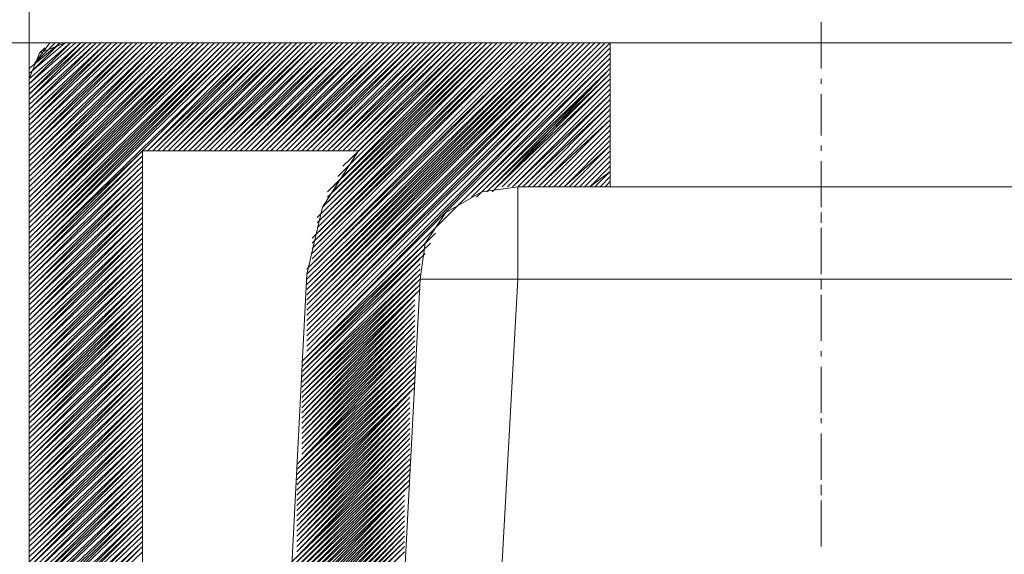
# Model space of a CAD drawing. Units: millimetres. Extents: x 50 to 173, y 70 to 210.
# Drawn here: x 135 to 142, y 194 to 197 of the extents above; entities that cross this region are included whole.
import ezdxf

# ---------------------------------------------------------------- set-up
doc = ezdxf.new("R2010")
doc.units = ezdxf.units.MM
doc.header["$MEASUREMENT"] = 0
doc.layers.add('Capa 1', color=7, linetype='Continuous')

msp = doc.modelspace()

# ---------------------------------------------------------------- linework, layer by layer
at = {"layer": 'Capa 1', "color": 7, "lineweight": 9, "true_color": 0xffffff}
for points in [[(135.5037, 196.963), (135.5037, 202.17)], [(135.5037, 196.8043), (135.5037, 198.36)], [(140.3932, 197.0265), (140.3932, 197.3123)], [(135.7259, 197.1853), (129.8204, 197.1853)], [(135.7577, 197.1853), (134.1067, 197.1853)], [(135.7259, 197.1853), (135.5672, 197.1218), (135.5037, 196.963)], [(135.7259, 197.1853), (171.8257, 197.1853)], [(139.0914, 197.1853), (135.7577, 197.1853)], [(139.0914, 197.1853), (139.0914, 196.2963), (138.5199, 196.2963), (138.2977, 196.2645), (138.0754, 196.1375), (137.9484, 195.947), (137.9167, 195.7248)], [(141.6949, 197.1853), (139.0914, 197.1853)], [(135.5037, 196.6138), (135.5037, 196.963)], [(140.3932, 196.9313), (140.3932, 196.963)], [(140.3932, 196.6138), (140.3932, 196.8678)], [(135.5037, 186.1998), (135.5037, 196.6138)], [(136.2022, 187.7555), (136.2022, 196.5185)], [(137.5357, 196.5185), (136.2022, 196.5185)], [(137.5357, 196.5185), (137.3134, 196.1693), (137.2182, 195.7565)], [(140.3932, 196.5185), (140.3932, 196.5503)], [(140.3932, 196.1693), (140.3932, 196.455)], [(138.5199, 196.2963), (138.5199, 195.7248), (142.9332, 195.7248)], [(141.6949, 196.2963), (139.0914, 196.2963)], [(140.3932, 196.074), (140.3932, 196.1375)], [(140.3932, 195.7565), (140.3932, 196.0423)], [(137.2182, 195.7565), (136.8054, 187.7555)], [(137.9167, 195.7248), (138.5199, 195.7248), (138.0119, 186.549), (137.4087, 186.549)], [(137.9167, 195.7248), (137.4722, 187.2793)], [(140.3932, 195.6613), (140.3932, 195.7248)], [(140.3932, 195.3438), (140.3932, 195.6295)], [(140.3932, 195.2485), (140.3932, 195.2803)], [(140.3932, 194.8993), (140.3932, 195.185)], [(140.3932, 194.8358), (140.3932, 194.8675)], [(140.3932, 194.4865), (140.3932, 194.7723)], [(140.3932, 194.3913), (140.3932, 194.4548)], [(140.3932, 194.0738), (140.3932, 194.3595)]]:
    msp.add_lwpolyline(points, dxfattribs=at)
at = {"layer": 'Capa 1', "color": 8, "lineweight": 9, "true_color": 0x808080}
for points in [[(135.5354, 197.0265), (135.6942, 197.1853), (135.5037, 197.0265)], [(136.8689, 197.1853), (135.5037, 195.8518), (136.2022, 196.5185), (136.8689, 197.1853)], [(135.5037, 195.82), (136.2022, 196.5185), (136.8689, 197.1853)], [(135.6307, 197.1853), (135.5354, 197.0583), (135.6624, 197.1853)], [(135.5672, 197.1218), (135.5989, 197.1535)], [(136.2339, 196.5185), (136.9324, 197.1853)], [(136.2339, 196.5185), (136.9007, 197.1853)], [(136.2339, 196.5185), (136.9007, 197.1853)], [(136.2657, 196.5185), (136.9642, 197.1853)], [(136.2657, 196.5185), (136.9324, 197.1853)], [(136.2974, 196.5185), (136.9642, 197.1853)], [(136.2974, 196.5185), (136.9642, 197.1853)], [(136.3292, 196.5185), (137.0277, 197.1853)], [(136.3292, 196.5185), (136.9959, 197.1853)], [(136.3292, 196.5185), (136.9959, 197.1853)], [(136.3609, 196.5185), (137.0277, 197.1853)], [(136.3609, 196.5185), (137.0277, 197.1853)], [(136.3927, 196.5185), (137.0912, 197.1853)], [(136.3927, 196.5185), (137.0594, 197.1853)], [(136.3927, 196.5185), (137.0594, 197.1853)], [(136.4244, 196.5185), (137.1229, 197.1853)], [(136.4244, 196.5185), (137.0912, 197.1853)], [(136.4562, 196.5185), (137.1229, 197.1853)], [(136.4562, 196.5185), (137.1229, 197.1853)], [(136.4879, 196.5185), (137.1864, 197.1853)], [(136.4879, 196.5185), (137.1547, 197.1853)], [(136.4879, 196.5185), (137.1547, 197.1853)], [(136.5197, 196.5185), (137.1864, 197.1853)], [(136.5197, 196.5185), (137.1864, 197.1853)], [(136.5514, 196.5185), (137.2499, 197.1853)], [(136.5514, 196.5185), (137.2182, 197.1853)], [(136.5514, 196.5185), (137.2182, 197.1853)], [(136.5832, 196.5185), (137.2817, 197.1853)], [(136.5832, 196.5185), (137.2499, 197.1853)], [(136.6149, 196.5185), (137.2817, 197.1853)], [(136.6149, 196.5185), (137.2817, 197.1853)], [(136.6467, 196.5185), (137.3452, 197.1853)], [(136.6467, 196.5185), (137.3134, 197.1853)], [(136.6467, 196.5185), (137.3134, 197.1853)], [(136.6784, 196.5185), (137.3452, 197.1853)], [(136.6784, 196.5185), (137.3452, 197.1853)], [(136.7102, 196.5185), (137.4087, 197.1853)], [(136.7102, 196.5185), (137.3769, 197.1853)], [(136.7102, 196.5185), (137.3769, 197.1853)], [(136.7419, 196.5185), (137.4404, 197.1853)], [(136.7419, 196.5185), (137.4087, 197.1853)], [(136.7737, 196.5185), (137.4404, 197.1853)], [(136.7737, 196.5185), (137.4404, 197.1853)], [(136.8054, 196.5185), (137.5039, 197.1853)], [(136.8054, 196.5185), (137.4722, 197.1853)], [(136.8054, 196.5185), (137.4722, 197.1853)], [(136.8372, 196.5185), (137.5039, 197.1853)], [(136.8372, 196.5185), (137.5039, 197.1853)], [(136.8689, 196.5185), (137.5674, 197.1853)], [(136.8689, 196.5185), (137.5357, 197.1853)], [(136.8689, 196.5185), (137.5357, 197.1853)], [(136.9007, 196.5185), (137.5992, 197.1853)], [(136.9007, 196.5185), (137.5674, 197.1853)], [(136.9324, 196.5185), (137.5992, 197.1853)], [(136.9324, 196.5185), (137.5992, 197.1853)], [(136.9642, 196.5185), (137.6627, 197.1853)], [(136.9642, 196.5185), (137.6309, 197.1853)], [(136.9642, 196.5185), (137.6309, 197.1853)], [(136.9959, 196.5185), (137.6627, 197.1853)], [(136.9959, 196.5185), (137.6627, 197.1853)], [(137.0277, 196.5185), (137.7262, 197.1853)], [(137.0277, 196.5185), (137.6944, 197.1853)], [(137.0277, 196.5185), (137.6944, 197.1853)], [(137.0594, 196.5185), (137.7262, 197.1853)], [(137.0594, 196.5185), (137.7579, 197.1853)], [(137.0912, 196.5185), (137.7579, 197.1853)], [(137.0912, 196.5185), (137.7579, 197.1853)], [(137.1229, 196.5185), (137.8214, 197.1853)], [(137.1229, 196.5185), (137.7897, 197.1853)], [(137.1229, 196.5185), (137.7897, 197.1853)], [(137.1547, 196.5185), (137.8214, 197.1853)], [(137.1547, 196.5185), (137.8214, 197.1853)], [(137.1864, 196.5185), (137.8849, 197.1853)], [(137.1864, 196.5185), (137.8532, 197.1853)], [(137.1864, 196.5185), (137.8532, 197.1853)], [(137.2182, 196.5185), (137.9167, 197.1853)], [(137.2182, 196.5185), (137.8849, 197.1853)], [(137.2182, 195.2803), (139.0914, 197.1853)], [(137.2182, 195.312), (139.0914, 197.1853)], [(137.2182, 195.312), (139.0914, 197.1853)], [(137.2182, 195.3438), (139.0597, 197.1853)], [(137.2182, 195.3438), (139.0597, 197.1853)], [(137.2182, 195.3755), (139.0279, 197.1853)], [(137.2182, 195.3755), (139.0279, 197.1853)], [(137.2182, 195.4073), (139.0279, 197.1853)], [(137.2182, 195.4073), (138.9962, 197.1853)], [(137.2182, 195.4073), (138.9962, 197.1853)], [(137.2182, 195.439), (138.9644, 197.1853)], [(137.2182, 195.439), (138.9644, 197.1853)], [(137.2182, 195.4708), (138.9644, 197.1853)], [(137.2182, 195.4708), (138.9327, 197.1853)], [(137.2182, 195.5025), (138.9327, 197.1853)], [(137.2182, 195.5025), (138.9009, 197.1853)], [(137.2182, 195.5025), (138.9009, 197.1853)], [(137.2182, 195.5343), (138.8692, 197.1853)], [(137.2182, 195.5343), (138.8692, 197.1853)], [(137.2182, 195.566), (138.8692, 197.1853)], [(137.2182, 195.566), (138.8374, 197.1853)], [(137.2182, 195.5978), (138.8374, 197.1853)], [(137.2182, 195.5978), (138.8057, 197.1853)], [(137.2182, 195.6295), (138.8057, 197.1853)], [(137.2182, 195.6295), (138.8057, 197.1853)], [(137.2182, 195.6295), (138.7739, 197.1853)], [(137.2182, 195.6613), (138.7739, 197.1853)], [(137.2182, 195.6613), (138.7422, 197.1853)], [(137.2182, 195.693), (138.7422, 197.1853)], [(137.2182, 195.693), (138.7104, 197.1853)], [(137.2182, 195.7248), (138.7104, 197.1853)], [(137.2182, 195.7248), (138.7104, 197.1853)], [(137.2182, 195.7565), (138.6787, 197.1853)], [(137.2182, 195.7565), (138.6787, 197.1853)], [(137.2182, 195.7565), (138.6469, 197.1853)], [(137.2182, 195.7883), (138.6469, 197.1853)], [(137.2182, 195.7883), (138.6469, 197.1853)], [(137.2182, 195.2803), (139.0914, 197.1535)], [(137.2182, 195.2803), (139.0914, 197.1535)], [(137.2499, 195.8518), (138.5834, 197.1853)], [(137.2499, 195.8835), (138.5517, 197.1853)], [(137.2499, 195.8835), (138.5517, 197.1853)], [(137.2499, 195.9153), (138.5517, 197.1853)], [(137.2499, 195.9153), (138.5199, 197.1853)], [(137.2499, 195.947), (138.5199, 197.1853)], [(137.2499, 195.947), (138.4882, 197.1853)], [(137.2499, 195.9788), (138.4882, 197.1853)], [(137.2499, 195.9788), (138.4882, 197.1853)], [(137.2499, 196.5185), (137.9167, 197.1853)], [(137.2499, 196.5185), (137.9167, 197.1853)], [(137.2499, 195.82), (138.6152, 197.1853)], [(137.2499, 195.82), (138.6152, 197.1853)], [(137.2499, 195.8518), (138.5834, 197.1853)], [(137.2817, 196.0105), (138.4564, 197.1853)], [(137.2817, 196.0105), (138.4564, 197.1853)], [(137.2817, 196.0423), (138.4247, 197.1853)], [(137.2817, 196.074), (138.4247, 197.1853)], [(137.2817, 196.074), (138.3929, 197.1853)], [(137.2817, 196.1058), (138.3929, 197.1853)], [(137.2817, 196.5185), (137.9802, 197.1853)], [(137.2817, 196.5185), (137.9484, 197.1853)], [(137.2817, 196.5185), (137.9484, 197.1853)], [(137.3134, 196.1058), (138.3929, 197.1853)], [(137.3134, 196.1375), (138.3612, 197.1853)], [(137.3134, 196.1693), (138.3612, 197.1853)], [(137.3134, 196.1693), (138.3294, 197.1853)], [(137.3134, 196.5185), (137.9802, 197.1853)], [(137.3134, 196.5185), (137.9802, 197.1853)], [(137.3452, 196.201), (138.3294, 197.1853)], [(137.3452, 196.2328), (138.3294, 197.1853)], [(137.3452, 196.2645), (138.2977, 197.1853)], [(137.3452, 196.5185), (138.0437, 197.1853)], [(137.3452, 196.5185), (138.0119, 197.1853)], [(137.3452, 196.5185), (138.0119, 197.1853)], [(137.3769, 196.2645), (138.2977, 197.1853)], [(137.3769, 196.2963), (138.2659, 197.1853)], [(137.3769, 196.5185), (138.0754, 197.1853)], [(137.3769, 196.5185), (138.0437, 197.1853)], [(137.4087, 196.328), (138.2659, 197.1853)], [(137.4087, 196.3598), (138.2342, 197.1853)], [(137.4087, 196.5185), (138.0754, 197.1853)], [(137.4087, 196.5185), (138.0754, 197.1853)], [(137.4404, 196.4233), (138.2342, 197.1853)], [(137.4404, 196.5185), (138.1389, 197.1853)], [(137.4404, 196.5185), (138.1072, 197.1853)], [(137.4404, 196.5185), (138.1072, 197.1853)], [(137.4722, 196.455), (138.2342, 197.1853)], [(137.4722, 196.5185), (138.1389, 197.1853)], [(137.4722, 196.5185), (138.1389, 197.1853)], [(137.5039, 196.5185), (138.2024, 197.1853)], [(137.5039, 196.5185), (138.1707, 197.1853)], [(137.5039, 196.5185), (138.1707, 197.1853)], [(137.5357, 196.5185), (138.2024, 197.1853)], [(137.2182, 195.2485), (139.0914, 197.1218)], [(138.1389, 196.1693), (139.0914, 197.1218)], [(138.1707, 196.201), (139.0914, 197.1218)], [(138.2024, 196.2328), (139.0914, 197.09)], [(138.2342, 196.2328), (139.0914, 197.09)], [(138.2659, 196.2328), (139.0914, 197.0583)], [(138.2977, 196.2645), (139.0914, 197.0583)], [(138.2977, 196.2645), (139.0914, 197.0265)], [(138.3294, 196.2645), (139.0914, 197.0265)], [(138.3612, 196.2645), (139.0914, 197.0265)], [(138.3612, 196.2963), (139.0914, 196.9948)], [(138.3929, 196.2963), (139.0914, 196.9948)], [(138.3929, 196.2963), (139.0914, 196.963)], [(138.4247, 196.2963), (139.0914, 196.963)], [(138.4247, 196.2963), (139.0914, 196.963)], [(138.4564, 196.2963), (139.0914, 196.9313)], [(138.4564, 196.2963), (139.0914, 196.9313)], [(138.4882, 196.2963), (139.0914, 196.8995)], [(138.4882, 196.2963), (139.0914, 196.8995)], [(138.4882, 196.2963), (139.0914, 196.8678)], [(138.5199, 196.2963), (139.0914, 196.8678)], [(138.5199, 196.2963), (139.0914, 196.8678)], [(138.5517, 196.2963), (139.0914, 196.836)], [(138.5517, 196.2963), (139.0914, 196.836)], [(138.5517, 196.2963), (139.0914, 196.8043)], [(138.5834, 196.2963), (139.0914, 196.8043)], [(138.5834, 196.2963), (139.0914, 196.8043)], [(138.6152, 196.2963), (139.0914, 196.7725)], [(138.6152, 196.2963), (139.0914, 196.7725)], [(138.6469, 196.2963), (139.0914, 196.7408)], [(138.6469, 196.2963), (139.0914, 196.7408)], [(138.6469, 196.2963), (139.0914, 196.709)], [(138.6787, 196.2963), (139.0914, 196.709)], [(138.6787, 196.2963), (139.0914, 196.709)], [(138.7104, 196.2963), (139.0914, 196.6773)], [(138.7104, 196.2963), (139.0914, 196.6773)], [(138.7422, 196.2963), (139.0914, 196.6455)], [(138.7422, 196.2963), (139.0914, 196.6455)], [(138.7422, 196.2963), (139.0914, 196.6455)], [(138.7739, 196.2963), (139.0914, 196.6138)], [(138.7739, 196.2963), (139.0914, 196.6138)], [(138.8057, 196.2963), (139.0914, 196.582)], [(138.8057, 196.2963), (139.0914, 196.582)], [(138.8057, 196.2963), (139.0914, 196.5503)], [(138.8374, 196.2963), (139.0914, 196.5503)], [(138.8374, 196.2963), (139.0914, 196.5503)], [(138.8692, 196.2963), (139.0914, 196.5185)], [(138.8692, 196.2963), (139.0914, 196.5185)], [(135.5037, 195.7883), (136.2022, 196.4868)], [(135.5037, 195.82), (136.2022, 196.4868)], [(138.9009, 196.2963), (139.0914, 196.4868)], [(138.9009, 196.2963), (139.0914, 196.4868)], [(138.9009, 196.2963), (139.0914, 196.4868)], [(135.5037, 195.7883), (136.2022, 196.455)], [(135.5037, 195.7883), (136.2022, 196.455)], [(135.5037, 195.7248), (136.2022, 196.4233)], [(135.5037, 195.7565), (136.2022, 196.4233)], [(135.5037, 195.7565), (136.2022, 196.4233)], [(138.9327, 196.2963), (139.0914, 196.455)], [(138.9327, 196.2963), (139.0914, 196.455)], [(138.9644, 196.2963), (139.0914, 196.4233)], [(138.9644, 196.2963), (139.0914, 196.4233)], [(135.5037, 195.7248), (136.2022, 196.3915)], [(135.5037, 195.7248), (136.2022, 196.3915)], [(135.5037, 195.6613), (136.2022, 196.3598)], [(135.5037, 195.693), (136.2022, 196.3598)], [(135.5037, 195.693), (136.2022, 196.3598)], [(138.9644, 196.2963), (139.0914, 196.3915)], [(138.9962, 196.2963), (139.0914, 196.3915)], [(138.9962, 196.2963), (139.0914, 196.3915)], [(139.0279, 196.2963), (139.0914, 196.3598)], [(139.0279, 196.2963), (139.0914, 196.3598)], [(135.5037, 195.6295), (136.2022, 196.328)], [(135.5037, 195.6613), (136.2022, 196.328)], [(135.5037, 195.6295), (136.2022, 196.2963)], [(135.5037, 195.6295), (136.2022, 196.2963)], [(139.0597, 196.2963), (139.0914, 196.328)], [(139.0597, 196.2963), (139.0914, 196.328)], [(139.0597, 196.2963), (139.0914, 196.328)], [(139.0914, 196.2963), (139.1232, 196.2963)], [(135.5037, 195.566), (136.2022, 196.2645)], [(135.5037, 195.5978), (136.2022, 196.2645)], [(135.5037, 195.5978), (136.2022, 196.2645)], [(135.5037, 195.566), (136.2022, 196.2328)], [(135.5037, 195.566), (136.2022, 196.2328)], [(135.5037, 195.5025), (136.2022, 196.201)], [(135.5037, 195.5343), (136.2022, 196.201)], [(135.5037, 195.5343), (136.2022, 196.201)], [(135.5037, 195.4708), (136.2022, 196.1693)], [(135.5037, 195.5025), (136.2022, 196.1693)], [(135.5037, 195.4708), (136.2022, 196.1375)], [(135.5037, 195.4708), (136.2022, 196.1375)], [(135.5037, 195.4073), (136.2022, 196.1058)], [(135.5037, 195.439), (136.2022, 196.1058)], [(135.5037, 195.439), (136.2022, 196.1058)], [(135.5037, 195.4073), (136.2022, 196.074)], [(135.5037, 195.4073), (136.2022, 196.074)], [(135.5037, 195.3438), (136.2022, 196.0423)], [(135.5037, 195.3755), (136.2022, 196.0423)], [(135.5037, 195.3755), (136.2022, 196.0423)], [(137.2182, 195.2485), (138.0437, 196.074)], [(135.5037, 195.312), (136.2022, 196.0105)], [(135.5037, 195.3438), (136.2022, 196.0105)], [(135.5037, 195.312), (136.2022, 195.9788)], [(135.5037, 195.312), (136.2022, 195.9788)], [(137.1864, 195.2168), (137.9802, 195.9788)], [(137.2182, 195.2168), (138.0119, 196.0105)], [(135.5037, 195.2485), (136.2022, 195.947)], [(135.5037, 195.2803), (136.2022, 195.947)], [(135.5037, 195.2803), (136.2022, 195.947)], [(135.5037, 195.2485), (136.2022, 195.9153)], [(135.5037, 195.2485), (136.2022, 195.9153)], [(137.1864, 195.185), (137.9484, 195.947)], [(137.1864, 195.185), (137.9802, 195.947)], [(137.1864, 195.1533), (137.9484, 195.9153)], [(135.5037, 195.185), (136.2022, 195.8835)], [(135.5037, 195.2168), (136.2022, 195.8835)], [(135.5037, 195.2168), (136.2022, 195.8835)], [(135.5037, 195.1533), (136.2022, 195.8518)], [(135.5037, 195.185), (136.2022, 195.8518)], [(137.1864, 195.1533), (137.9167, 195.8835)], [(137.1864, 195.1533), (137.9484, 195.8835)], [(137.1864, 195.1215), (137.9167, 195.8518)], [(137.1864, 195.1215), (137.9167, 195.8518)], [(135.5037, 195.1533), (136.2022, 195.82)], [(135.5037, 195.1533), (136.2022, 195.82)], [(135.5037, 195.0898), (136.2022, 195.7883)], [(135.5037, 195.1215), (136.2022, 195.7883)], [(135.5037, 195.1215), (136.2022, 195.7883)], [(137.1864, 195.0898), (137.9167, 195.82)], [(137.1864, 195.058), (137.9167, 195.7883)], [(137.1864, 195.0898), (137.9167, 195.7883)], [(135.5037, 195.0898), (136.2022, 195.7565)], [(135.5037, 195.0898), (136.2022, 195.7565)], [(137.1864, 195.058), (137.9167, 195.7565)], [(137.1864, 195.0263), (137.9167, 195.7565)], [(137.1864, 195.058), (137.9167, 195.7565)], [(135.5037, 195.0263), (136.2022, 195.7248)], [(135.5037, 195.058), (136.2022, 195.7248)], [(135.5037, 195.058), (136.2022, 195.7248)], [(135.5037, 194.9945), (136.2022, 195.693)], [(135.5037, 195.0263), (136.2022, 195.693)], [(137.1864, 194.9945), (137.9167, 195.7248)], [(137.1864, 195.0263), (137.9167, 195.7248)], [(137.1864, 194.9628), (137.9167, 195.693)], [(137.1864, 194.9945), (137.9167, 195.693)], [(135.5037, 194.9945), (136.2022, 195.6613)], [(135.5037, 194.9945), (136.2022, 195.6613)], [(135.5037, 194.931), (136.2022, 195.6295)], [(135.5037, 194.9628), (136.2022, 195.6295)], [(135.5037, 194.9628), (136.2022, 195.6295)], [(137.1864, 194.931), (137.9167, 195.6613)], [(137.1864, 194.9628), (137.9167, 195.6613)], [(137.1864, 194.8993), (137.8849, 195.6295)], [(137.1864, 194.931), (137.8849, 195.6295)], [(137.1864, 194.931), (137.8849, 195.6295)], [(135.5037, 194.8993), (136.2022, 195.5978)], [(135.5037, 194.931), (136.2022, 195.5978)], [(135.5037, 194.8675), (136.2022, 195.566)], [(135.5037, 194.8993), (136.2022, 195.566)], [(135.5037, 194.8993), (136.2022, 195.566)], [(137.1864, 194.8675), (137.8849, 195.5978)], [(137.1864, 194.8993), (137.8849, 195.5978)], [(137.1864, 194.8358), (137.8849, 195.566)], [(137.1864, 194.8675), (137.8849, 195.566)], [(135.5037, 194.8358), (136.2022, 195.5343)], [(135.5037, 194.8675), (136.2022, 195.5343)], [(135.5037, 194.8358), (136.2022, 195.5025)], [(135.5037, 194.8358), (136.2022, 195.5025)], [(137.1864, 194.804), (137.8849, 195.5343)], [(137.1864, 194.8358), (137.8849, 195.5343)], [(137.1864, 194.7723), (137.8849, 195.5025)], [(137.1864, 194.804), (137.8849, 195.5025)], [(137.1864, 194.804), (137.8849, 195.5025)], [(135.5037, 194.7723), (136.2022, 195.4708)], [(135.5037, 194.804), (136.2022, 195.4708)], [(135.5037, 194.804), (136.2022, 195.4708)], [(135.5037, 194.7405), (136.2022, 195.439)], [(135.5037, 194.7723), (136.2022, 195.439)], [(137.1864, 194.7405), (137.8849, 195.4708)], [(137.1864, 194.7723), (137.8849, 195.4708)], [(137.1864, 194.7088), (137.8849, 195.439)], [(137.1864, 194.7405), (137.8849, 195.439)], [(135.5037, 194.7405), (136.2022, 195.4073)], [(135.5037, 194.7405), (136.2022, 195.4073)], [(135.5037, 194.677), (136.2022, 195.3755)], [(135.5037, 194.7088), (136.2022, 195.3755)], [(135.5037, 194.7088), (136.2022, 195.3755)], [(137.1864, 194.677), (137.8849, 195.4073)], [(137.1864, 194.7088), (137.8849, 195.4073)], [(137.1864, 194.7088), (137.8849, 195.4073)], [(137.1864, 194.6453), (137.8849, 195.3755)], [(137.1864, 194.677), (137.8849, 195.3755)], [(135.5037, 194.677), (136.2022, 195.3438)], [(135.5037, 194.677), (136.2022, 195.3438)], [(135.5037, 194.6135), (136.2022, 195.312)], [(135.5037, 194.6453), (136.2022, 195.312)], [(135.5037, 194.6453), (136.2022, 195.312)], [(137.1547, 194.5818), (137.8849, 195.312)], [(137.1864, 194.6135), (137.8849, 195.3438)], [(137.1864, 194.6453), (137.8849, 195.3438)], [(137.1864, 194.6135), (137.8849, 195.312)], [(135.5037, 194.5818), (136.2022, 195.2803)], [(135.5037, 194.6135), (136.2022, 195.2803)], [(135.5037, 194.5818), (136.2022, 195.2485)], [(135.5037, 194.5818), (136.2022, 195.2485)], [(137.1547, 194.55), (137.8849, 195.2803)], [(137.1547, 194.5818), (137.8849, 195.2803)], [(137.1547, 194.5818), (137.8849, 195.2803)], [(137.1547, 194.5183), (137.8849, 195.2485)], [(137.1547, 194.55), (137.8849, 195.2485)], [(135.5037, 194.5183), (136.2022, 195.2168)], [(135.5037, 194.55), (136.2022, 195.2168)], [(135.5037, 194.55), (136.2022, 195.2168)], [(135.5037, 194.5183), (136.2022, 195.185)], [(135.5037, 194.5183), (136.2022, 195.185)], [(137.1547, 194.4865), (137.8849, 195.2168)], [(137.1547, 194.5183), (137.8849, 195.2168)], [(137.1547, 194.4548), (137.8849, 195.185)], [(137.1547, 194.4865), (137.8849, 195.185)], [(135.5037, 194.4548), (136.2022, 195.1533)], [(135.5037, 194.4865), (136.2022, 195.1533)], [(135.5037, 194.4865), (136.2022, 195.1533)], [(135.5037, 194.423), (136.2022, 195.1215)], [(135.5037, 194.4548), (136.2022, 195.1215)], [(137.1547, 194.423), (137.8849, 195.1533)], [(137.1547, 194.4548), (137.8849, 195.1533)], [(137.1547, 194.4548), (137.8849, 195.1533)], [(137.1547, 194.3913), (137.8849, 195.1215)], [(137.1547, 194.423), (137.8849, 195.1215)], [(135.5037, 194.423), (136.2022, 195.0898)], [(135.5037, 194.423), (136.2022, 195.0898)], [(135.5037, 194.3595), (136.2022, 195.058)], [(135.5037, 194.3913), (136.2022, 195.058)], [(135.5037, 194.3913), (136.2022, 195.058)], [(137.1547, 194.3595), (137.8849, 195.0898)], [(137.1547, 194.3913), (137.8849, 195.0898)], [(137.1547, 194.3278), (137.8849, 195.058)], [(137.1547, 194.3278), (137.8849, 195.058)], [(137.1547, 194.3595), (137.8849, 195.058)], [(135.5037, 194.3595), (136.2022, 195.0263)], [(135.5037, 194.3595), (136.2022, 195.0263)], [(137.1547, 194.296), (137.8532, 195.0263)], [(137.1547, 194.3278), (137.8532, 195.0263)], [(135.5037, 194.296), (136.2022, 194.9945)], [(135.5037, 194.3278), (136.2022, 194.9945)], [(135.5037, 194.3278), (136.2022, 194.9945)], [(135.5037, 194.2643), (136.2022, 194.9628)], [(135.5037, 194.296), (136.2022, 194.9628)], [(137.1547, 194.2643), (137.8532, 194.9945)], [(137.1547, 194.296), (137.8532, 194.9945)], [(137.1547, 194.2325), (137.8532, 194.9628)], [(137.1547, 194.2643), (137.8532, 194.9628)], [(135.5037, 194.2643), (136.2022, 194.931)], [(135.5037, 194.2643), (136.2022, 194.931)], [(135.5037, 194.2008), (136.2022, 194.8993)], [(135.5037, 194.2325), (136.2022, 194.8993)], [(135.5037, 194.2325), (136.2022, 194.8993)], [(137.1547, 194.2008), (137.8532, 194.931)], [(137.1547, 194.2325), (137.8532, 194.931)], [(137.1547, 194.2325), (137.8532, 194.931)], [(137.1547, 194.169), (137.8532, 194.8993)], [(137.1547, 194.2008), (137.8532, 194.8993)], [(135.5037, 194.2008), (136.2022, 194.8675)], [(135.5037, 194.2008), (136.2022, 194.8675)], [(135.5037, 194.1373), (136.2022, 194.8358)], [(135.5037, 194.169), (136.2022, 194.8358)], [(135.5037, 194.169), (136.2022, 194.8358)], [(137.1547, 194.1373), (137.8532, 194.8675)], [(137.1547, 194.169), (137.8532, 194.8675)], [(137.1547, 194.1055), (137.8532, 194.8358)], [(137.1547, 194.1373), (137.8532, 194.8358)], [(135.5037, 194.1373), (136.2022, 194.804)], [(135.5037, 194.1055), (136.2022, 194.804)], [(135.5037, 194.1055), (136.2022, 194.7723)], [(135.5037, 194.1055), (136.2022, 194.7723)], [(137.1547, 194.0738), (137.8532, 194.804)], [(137.1547, 194.1055), (137.8532, 194.804)], [(137.1547, 194.1055), (137.8532, 194.804)], [(137.1547, 194.042), (137.8532, 194.7723)], [(137.1547, 194.0738), (137.8532, 194.7723)], [(135.5037, 194.042), (136.2022, 194.7405)], [(135.5037, 194.0738), (136.2022, 194.7405)], [(135.5037, 194.0738), (136.2022, 194.7405)], [(135.5037, 194.042), (136.2022, 194.7088)], [(135.5037, 194.042), (136.2022, 194.7088)], [(137.1229, 193.9785), (137.8532, 194.7088)], [(137.1547, 194.0103), (137.8532, 194.7405)], [(137.1547, 194.042), (137.8532, 194.7405)], [(137.1547, 194.0103), (137.8532, 194.7088)], [(135.5037, 193.9785), (136.2022, 194.677)], [(135.5037, 194.0103), (136.2022, 194.677)], [(135.5037, 194.0103), (136.2022, 194.677)], [(135.5037, 193.9468), (136.2022, 194.6453)], [(135.5037, 193.9785), (136.2022, 194.6453)], [(137.1229, 193.9468), (137.8532, 194.677)], [(137.1229, 193.9785), (137.8532, 194.677)], [(137.1229, 193.9785), (137.8532, 194.677)], [(137.1229, 193.915), (137.8532, 194.6453)], [(137.1229, 193.9468), (137.8532, 194.6453)], [(135.5037, 193.9468), (136.2022, 194.6135)], [(135.5037, 193.9468), (136.2022, 194.6135)], [(135.5037, 193.8833), (136.2022, 194.5818)], [(135.5037, 193.915), (136.2022, 194.5818)], [(135.5037, 193.915), (136.2022, 194.5818)], [(137.1229, 193.8833), (137.8532, 194.6135)], [(137.1229, 193.915), (137.8532, 194.6135)], [(137.1229, 193.8515), (137.8532, 194.5818)], [(137.1229, 193.8833), (137.8532, 194.5818)], [(137.1229, 193.8833), (137.8532, 194.5818)], [(135.5037, 193.8833), (136.2022, 194.55)], [(135.5037, 193.8833), (136.2022, 194.55)], [(135.5037, 193.8198), (136.2022, 194.5183)], [(135.5037, 193.8515), (136.2022, 194.5183)], [(135.5037, 193.8515), (136.2022, 194.5183)], [(137.1229, 193.8198), (137.8532, 194.55)], [(137.1229, 193.8515), (137.8532, 194.55)], [(137.1229, 193.788), (137.8532, 194.5183)], [(137.1229, 193.8198), (137.8532, 194.5183)], [(135.5037, 193.788), (136.2022, 194.4865)], [(135.5037, 193.8198), (136.2022, 194.4865)], [(135.5037, 193.788), (136.2022, 194.4548)], [(135.5037, 193.788), (136.2022, 194.4548)], [(137.1229, 193.7563), (137.8532, 194.4865)], [(137.1229, 193.788), (137.8532, 194.4865)], [(137.1229, 193.7245), (137.8532, 194.4548)], [(137.1229, 193.7563), (137.8532, 194.4548)], [(137.1229, 193.7563), (137.8532, 194.4548)], [(135.5037, 193.7245), (136.2022, 194.423)], [(135.5037, 193.7563), (136.2022, 194.423)], [(135.5037, 193.7563), (136.2022, 194.423)], [(135.5037, 193.7245), (136.2022, 194.3913)], [(135.5037, 193.7245), (136.2022, 194.3913)], [(137.1229, 193.6928), (137.8214, 194.423)], [(137.1229, 193.7245), (137.8214, 194.423)], [(137.1229, 193.661), (137.8214, 194.3913)], [(137.1229, 193.6928), (137.8214, 194.3913)], [(135.5037, 193.661), (136.2022, 194.3595)], [(135.5037, 193.6928), (136.2022, 194.3595)], [(135.5037, 193.6928), (136.2022, 194.3595)], [(137.1229, 193.6293), (137.8214, 194.3595)], [(137.1229, 193.661), (137.8214, 194.3595)], [(135.5037, 193.6293), (136.2022, 194.3278)], [(135.5037, 193.661), (136.2022, 194.3278)], [(135.5037, 193.6293), (136.2022, 194.296)], [(135.5037, 193.6293), (136.2022, 194.296)], [(137.1229, 193.6293), (137.8214, 194.3278)], [(137.1229, 193.6293), (137.8214, 194.3278)], [(137.1229, 193.5975), (137.8214, 194.3278)], [(137.1229, 193.5658), (137.8214, 194.296)], [(137.1229, 193.5975), (137.8214, 194.296)], [(135.5037, 193.5658), (136.2022, 194.2643)], [(135.5037, 193.5975), (136.2022, 194.2643)], [(135.5037, 193.5975), (136.2022, 194.2643)], [(135.5037, 193.534), (136.2022, 194.2325)], [(135.5037, 193.5658), (136.2022, 194.2325)], [(137.1229, 193.534), (137.8214, 194.2643)], [(137.1229, 193.5658), (137.8214, 194.2643)], [(137.1229, 193.5023), (137.8214, 194.2325)], [(137.1229, 193.5023), (137.8214, 194.2325)], [(137.1229, 193.534), (137.8214, 194.2325)], [(135.5037, 193.534), (136.2022, 194.2008)], [(135.5037, 193.534), (136.2022, 194.2008)], [(135.5037, 193.4705), (136.2022, 194.169)], [(135.5037, 193.5023), (136.2022, 194.169)], [(135.5037, 193.5023), (136.2022, 194.169)], [(137.1229, 193.4705), (137.8214, 194.2008)], [(137.1229, 193.5023), (137.8214, 194.2008)], [(137.1229, 193.4388), (137.8214, 194.169)], [(137.1229, 193.4705), (137.8214, 194.169)], [(135.5037, 193.4705), (136.2022, 194.1373)], [(135.5037, 193.4705), (136.2022, 194.1373)], [(135.5037, 193.407), (136.2022, 194.1055)], [(135.5037, 193.4388), (136.2022, 194.1055)], [(135.5037, 193.4388), (136.2022, 194.1055)], [(137.0912, 193.3753), (137.8214, 194.1055)], [(137.0912, 193.407), (137.8214, 194.1055)], [(137.1229, 193.407), (137.8214, 194.1373)], [(137.1229, 193.4388), (137.8214, 194.1373)], [(137.1229, 193.407), (137.8214, 194.1055)], [(135.5037, 193.3753), (136.2022, 194.0738)], [(135.5037, 193.407), (136.2022, 194.0738)], [(135.5037, 193.3753), (136.2022, 194.042)], [(135.5037, 193.3753), (136.2022, 194.042)], [(137.0912, 193.3435), (137.8214, 194.0738)], [(137.0912, 193.3753), (137.8214, 194.0738)], [(137.0912, 193.3118), (137.8214, 194.042)], [(137.0912, 193.3435), (137.8214, 194.042)]]:
    msp.add_lwpolyline(points, dxfattribs=at)
for points, knots in [([(135.5037, 196.9948), (135.5037, 196.9948), (135.7259, 197.1853), (135.7259, 197.1853), (135.7259, 197.1853), (135.5037, 196.9948), (135.5037, 196.9948)], [0, 0, 0, 0, 1, 1, 1, 2, 2, 2, 2]), ([(135.5037, 196.963), (135.5037, 196.963), (135.7577, 197.1853), (135.7577, 197.1853), (135.7577, 197.1853), (135.5037, 196.963), (135.5037, 196.963)], [0, 0, 0, 0, 1, 1, 1, 2, 2, 2, 2]), ([(135.7577, 197.1853), (135.7577, 197.1853), (135.5037, 196.9313), (135.5037, 196.9313), (135.5037, 196.9313), (135.7894, 197.1853), (135.7894, 197.1853), (135.7894, 197.1853), (135.5037, 196.9313), (135.5037, 196.9313)], [0, 0, 0, 0, 1, 1, 1, 2, 2, 2, 3, 3, 3, 3]), ([(135.5037, 196.8995), (135.5037, 196.8995), (135.8212, 197.1853), (135.8212, 197.1853), (135.8212, 197.1853), (135.5037, 196.8995), (135.5037, 196.8995)], [0, 0, 0, 0, 1, 1, 1, 2, 2, 2, 2]), ([(135.8212, 197.1853), (135.8212, 197.1853), (135.5037, 196.8678), (135.5037, 196.8678), (135.5037, 196.8678), (135.8529, 197.1853), (135.8529, 197.1853), (135.8529, 197.1853), (135.5037, 196.836), (135.5037, 196.836), (135.5037, 196.836), (135.8847, 197.1853), (135.8847, 197.1853), (135.8847, 197.1853), (135.5037, 196.836), (135.5037, 196.836)], [0, 0, 0, 0, 1, 1, 1, 2, 2, 2, 3, 3, 3, 4, 4, 4, 5, 5, 5, 5]), ([(135.5037, 196.8043), (135.5037, 196.8043), (135.9164, 197.1853), (135.9164, 197.1853), (135.9164, 197.1853), (135.5037, 196.8043), (135.5037, 196.8043)], [0, 0, 0, 0, 1, 1, 1, 2, 2, 2, 2]), ([(135.9164, 197.1853), (135.9164, 197.1853), (135.5037, 196.7725), (135.5037, 196.7725), (135.5037, 196.7725), (135.9482, 197.1853), (135.9482, 197.1853), (135.9482, 197.1853), (135.5037, 196.7725), (135.5037, 196.7725)], [0, 0, 0, 0, 1, 1, 1, 2, 2, 2, 3, 3, 3, 3]), ([(135.5037, 196.7408), (135.5037, 196.7408), (135.9799, 197.1853), (135.9799, 197.1853), (135.9799, 197.1853), (135.5037, 196.7408), (135.5037, 196.7408)], [0, 0, 0, 0, 1, 1, 1, 2, 2, 2, 2]), ([(135.9799, 197.1853), (135.9799, 197.1853), (135.5037, 196.709), (135.5037, 196.709), (135.5037, 196.709), (136.0117, 197.1853), (136.0117, 197.1853), (136.0117, 197.1853), (135.5037, 196.6773), (135.5037, 196.6773), (135.5037, 196.6773), (136.0434, 197.1853), (136.0434, 197.1853), (136.0434, 197.1853), (135.5037, 196.6773), (135.5037, 196.6773)], [0, 0, 0, 0, 1, 1, 1, 2, 2, 2, 3, 3, 3, 4, 4, 4, 5, 5, 5, 5]), ([(135.5037, 196.6455), (135.5037, 196.6455), (136.0752, 197.1853), (136.0752, 197.1853), (136.0752, 197.1853), (135.5037, 196.6455), (135.5037, 196.6455)], [0, 0, 0, 0, 1, 1, 1, 2, 2, 2, 2]), ([(136.0752, 197.1853), (136.0752, 197.1853), (135.5037, 196.6138), (135.5037, 196.6138), (135.5037, 196.6138), (136.1069, 197.1853), (136.1069, 197.1853), (136.1069, 197.1853), (135.5037, 196.6138), (135.5037, 196.6138)], [0, 0, 0, 0, 1, 1, 1, 2, 2, 2, 3, 3, 3, 3]), ([(135.5037, 196.582), (135.5037, 196.582), (136.1387, 197.1853), (136.1387, 197.1853), (136.1387, 197.1853), (135.5037, 196.582), (135.5037, 196.582)], [0, 0, 0, 0, 1, 1, 1, 2, 2, 2, 2]), ([(136.1387, 197.1853), (136.1387, 197.1853), (135.5037, 196.5503), (135.5037, 196.5503), (135.5037, 196.5503), (136.1704, 197.1853), (136.1704, 197.1853), (136.1704, 197.1853), (135.5037, 196.5185), (135.5037, 196.5185), (135.5037, 196.5185), (136.2022, 197.1853), (136.2022, 197.1853), (136.2022, 197.1853), (135.5037, 196.5185), (135.5037, 196.5185)], [0, 0, 0, 0, 1, 1, 1, 2, 2, 2, 3, 3, 3, 4, 4, 4, 5, 5, 5, 5]), ([(135.5037, 196.4868), (135.5037, 196.4868), (136.2339, 197.1853), (136.2339, 197.1853), (136.2339, 197.1853), (135.5037, 196.4868), (135.5037, 196.4868)], [0, 0, 0, 0, 1, 1, 1, 2, 2, 2, 2]), ([(136.2339, 197.1853), (136.2339, 197.1853), (135.5037, 196.455), (135.5037, 196.455), (135.5037, 196.455), (136.2657, 197.1853), (136.2657, 197.1853), (136.2657, 197.1853), (135.5037, 196.455), (135.5037, 196.455)], [0, 0, 0, 0, 1, 1, 1, 2, 2, 2, 3, 3, 3, 3]), ([(135.5037, 196.4233), (135.5037, 196.4233), (136.2974, 197.1853), (136.2974, 197.1853), (136.2974, 197.1853), (135.5037, 196.4233), (135.5037, 196.4233)], [0, 0, 0, 0, 1, 1, 1, 2, 2, 2, 2]), ([(136.2974, 197.1853), (136.2974, 197.1853), (135.5037, 196.3915), (135.5037, 196.3915), (135.5037, 196.3915), (136.3292, 197.1853), (136.3292, 197.1853), (136.3292, 197.1853), (135.5037, 196.3598), (135.5037, 196.3598), (135.5037, 196.3598), (136.3609, 197.1853), (136.3609, 197.1853), (136.3609, 197.1853), (135.5037, 196.3598), (135.5037, 196.3598)], [0, 0, 0, 0, 1, 1, 1, 2, 2, 2, 3, 3, 3, 4, 4, 4, 5, 5, 5, 5]), ([(135.5037, 196.328), (135.5037, 196.328), (136.3927, 197.1853), (136.3927, 197.1853), (136.3927, 197.1853), (135.5037, 196.328), (135.5037, 196.328)], [0, 0, 0, 0, 1, 1, 1, 2, 2, 2, 2]), ([(136.3927, 197.1853), (136.3927, 197.1853), (135.5037, 196.2963), (135.5037, 196.2963), (135.5037, 196.2963), (136.4244, 197.1853), (136.4244, 197.1853), (136.4244, 197.1853), (135.5037, 196.2963), (135.5037, 196.2963)], [0, 0, 0, 0, 1, 1, 1, 2, 2, 2, 3, 3, 3, 3]), ([(135.5037, 196.2645), (135.5037, 196.2645), (136.4562, 197.1853), (136.4562, 197.1853), (136.4562, 197.1853), (135.5037, 196.2645), (135.5037, 196.2645)], [0, 0, 0, 0, 1, 1, 1, 2, 2, 2, 2]), ([(136.4562, 197.1853), (136.4562, 197.1853), (135.5037, 196.2328), (135.5037, 196.2328), (135.5037, 196.2328), (136.4879, 197.1853), (136.4879, 197.1853), (136.4879, 197.1853), (135.5037, 196.201), (135.5037, 196.201), (135.5037, 196.201), (136.5197, 197.1853), (136.5197, 197.1853), (136.5197, 197.1853), (135.5037, 196.201), (135.5037, 196.201)], [0, 0, 0, 0, 1, 1, 1, 2, 2, 2, 3, 3, 3, 4, 4, 4, 5, 5, 5, 5]), ([(135.5037, 196.1693), (135.5037, 196.1693), (136.5514, 197.1853), (136.5514, 197.1853), (136.5514, 197.1853), (135.5037, 196.1693), (135.5037, 196.1693)], [0, 0, 0, 0, 1, 1, 1, 2, 2, 2, 2]), ([(136.5514, 197.1853), (136.5514, 197.1853), (135.5037, 196.1375), (135.5037, 196.1375), (135.5037, 196.1375), (136.5832, 197.1853), (136.5832, 197.1853), (136.5832, 197.1853), (135.5037, 196.1058), (135.5037, 196.1058), (135.5037, 196.1058), (136.6149, 197.1853), (136.6149, 197.1853), (136.6149, 197.1853), (135.5037, 196.1058), (135.5037, 196.1058)], [0, 0, 0, 0, 1, 1, 1, 2, 2, 2, 3, 3, 3, 4, 4, 4, 5, 5, 5, 5]), ([(136.6149, 197.1853), (136.6149, 197.1853), (135.5037, 196.074), (135.5037, 196.074), (135.5037, 196.074), (136.6467, 197.1853), (136.6467, 197.1853), (136.6467, 197.1853), (135.5037, 196.0423), (135.5037, 196.0423), (135.5037, 196.0423), (136.6784, 197.1853), (136.6784, 197.1853), (136.6784, 197.1853), (135.5037, 196.0423), (135.5037, 196.0423)], [0, 0, 0, 0, 1, 1, 1, 2, 2, 2, 3, 3, 3, 4, 4, 4, 5, 5, 5, 5]), ([(135.5037, 196.0105), (135.5037, 196.0105), (136.7102, 197.1853), (136.7102, 197.1853), (136.7102, 197.1853), (135.5037, 196.0105), (135.5037, 196.0105)], [0, 0, 0, 0, 1, 1, 1, 2, 2, 2, 2]), ([(136.7102, 197.1853), (136.7102, 197.1853), (135.5037, 195.9788), (135.5037, 195.9788), (135.5037, 195.9788), (136.7419, 197.1853), (136.7419, 197.1853), (136.7419, 197.1853), (135.5037, 195.947), (135.5037, 195.947), (135.5037, 195.947), (136.7737, 197.1853), (136.7737, 197.1853), (136.7737, 197.1853), (135.5037, 195.947), (135.5037, 195.947)], [0, 0, 0, 0, 1, 1, 1, 2, 2, 2, 3, 3, 3, 4, 4, 4, 5, 5, 5, 5]), ([(136.7737, 197.1853), (136.7737, 197.1853), (135.5037, 195.9153), (135.5037, 195.9153), (135.5037, 195.9153), (136.8054, 197.1853), (136.8054, 197.1853), (136.8054, 197.1853), (135.5037, 195.8835), (135.5037, 195.8835), (135.5037, 195.8835), (136.8372, 197.1853), (136.8372, 197.1853), (136.8372, 197.1853), (135.5037, 195.8835), (135.5037, 195.8835)], [0, 0, 0, 0, 1, 1, 1, 2, 2, 2, 3, 3, 3, 4, 4, 4, 5, 5, 5, 5])]:
    msp.add_open_spline(points, degree=3, knots=knots, dxfattribs=at)

doc.saveas('drawing.dxf')
